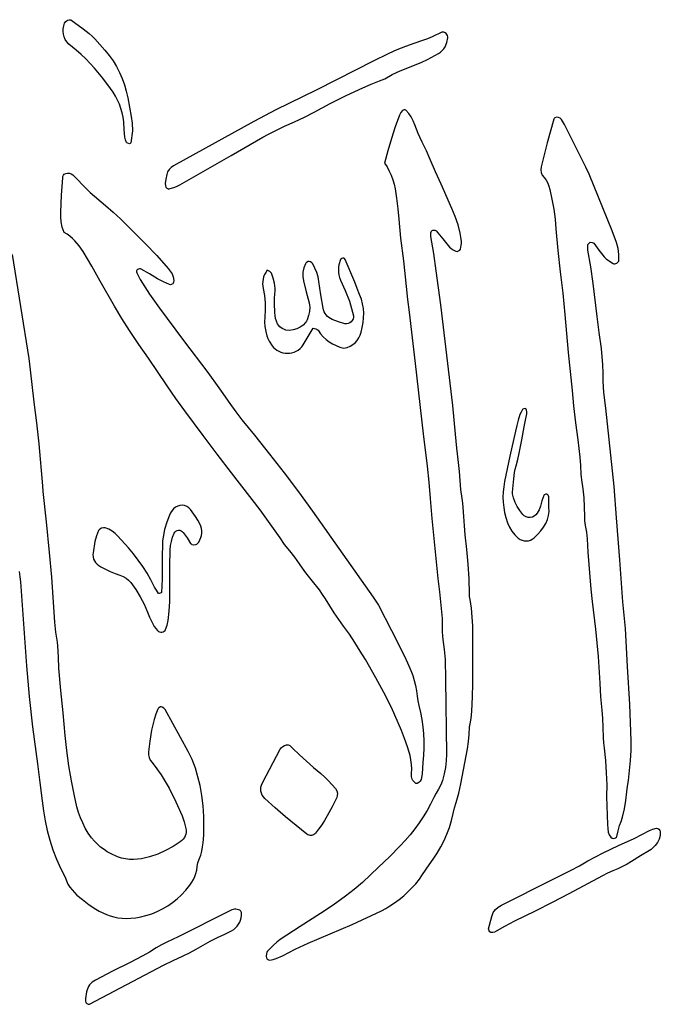
# Model space of a CAD drawing. Extents: x 113 to 287, y 150 to 450.
# Drawn here: x 264 to 286, y 280 to 314 of the extents above; entities that cross this region are included whole.
import ezdxf

# ---------------------------------------------------------------- set-up
doc = ezdxf.new("R2010")
doc.units = 0
doc.layers.add('LAYER_1', color=18, linetype='CONTINUOUS')

msp = doc.modelspace()

# ---------------------------------------------------------------- linework, layer by layer
at = {"layer": 'LAYER_1'}
for points in [[(267.551, 310.287), (267.484, 309.865), (267.466, 309.844), (267.442, 309.835), (267.38, 309.853), (267.352, 309.866), (267.335, 309.884), (267.299, 309.974), (267.282, 310.07), (267.261, 310.335), (267.24, 310.6), (267.217, 310.758), (267.184, 310.913), (267.142, 311.063), (267.09, 311.21), (267.028, 311.353), (266.956, 311.493), (266.875, 311.628), (266.784, 311.761), (266.514, 312.119), (266.23, 312.465), (266.08, 312.631), (265.923, 312.79), (265.758, 312.943), (265.584, 313.087), (265.456, 313.192), (265.333, 313.303), (265.259, 313.384), (265.204, 313.468), (265.166, 313.555), (265.143, 313.646), (265.136, 313.74), (265.141, 313.836), (265.159, 313.935), (265.188, 314.036), (265.225, 314.09), (265.284, 314.132), (265.349, 314.153), (265.379, 314.152), (265.403, 314.142), (265.836, 313.835), (266.043, 313.671), (266.142, 313.582), (266.236, 313.488), (266.587, 313.089), (266.737, 312.907), (266.871, 312.717), (266.991, 312.52), (267.097, 312.317), (267.189, 312.106), (267.267, 311.889), (267.332, 311.666), (267.384, 311.437), (267.448, 311.112), (267.505, 310.785), (267.53, 310.55)], [(268.684, 308.452), (268.69, 308.373), (268.704, 308.33), (268.738, 308.29), (268.783, 308.265), (268.805, 308.261), (268.826, 308.264), (269.014, 308.329), (269.106, 308.364), (269.195, 308.407), (270.983, 309.431), (272.077, 310.062), (272.282, 310.171), (272.489, 310.277), (272.831, 310.444), (273.178, 310.602), (273.524, 310.762), (273.865, 310.935), (274.42, 311.234), (274.982, 311.519), (275.555, 311.783), (275.846, 311.906), (276.141, 312.02), (276.234, 312.055), (276.323, 312.1), (276.583, 312.25), (276.853, 312.377), (277.411, 312.591), (277.612, 312.673), (277.805, 312.768), (278.184, 312.973), (278.259, 313.021), (278.321, 313.077), (278.373, 313.139), (278.415, 313.208), (278.475, 313.358), (278.515, 313.52), (278.516, 313.559), (278.503, 313.598), (278.481, 313.635), (278.451, 313.668), (278.416, 313.695), (278.378, 313.713), (278.34, 313.72), (278.305, 313.713), (277.973, 313.561), (277.806, 313.488), (277.635, 313.428), (277.333, 313.33), (277.037, 313.22), (276.744, 313.101), (276.456, 312.973), (275.888, 312.698), (275.327, 312.411), (273.933, 311.705), (272.533, 311.013), (271.77, 310.609), (268.975, 309.071), (268.89, 309.014), (268.822, 308.945), (268.77, 308.863), (268.737, 308.768), (268.707, 308.606)], [(276.308, 309.164), (276.4, 309.028), (276.478, 308.885), (276.544, 308.738), (276.598, 308.586), (276.643, 308.429), (276.679, 308.269), (276.732, 307.939), (276.775, 307.576), (276.807, 307.213), (276.868, 306.55), (276.969, 305.759), (277.07, 304.866), (277.115, 304.419), (277.166, 303.973), (277.377, 302.193), (277.656, 299.745), (277.793, 298.621), (277.855, 298.059), (277.904, 297.495), (277.959, 296.798), (278.022, 296.102), (278.169, 294.712), (278.224, 294.25), (278.275, 293.786), (278.311, 293.322), (278.32, 293.089), (278.321, 292.855), (278.327, 292.722), (278.345, 292.59), (278.391, 292.243), (278.417, 291.895), (278.434, 291.197), (278.463, 288.6), (278.455, 288.368), (278.429, 288.139), (278.385, 287.912), (278.325, 287.686), (278.265, 287.528), (278.189, 287.381), (278.108, 287.239), (278.032, 287.093), (277.916, 286.862), (277.79, 286.637), (277.656, 286.419), (277.513, 286.206), (277.361, 285.999), (277.202, 285.798), (277.035, 285.601), (276.86, 285.41), (276.484, 285.034), (276.101, 284.666), (275.828, 284.399), (275.55, 284.139), (275.261, 283.89), (274.955, 283.659), (274.521, 283.352), (274.08, 283.055), (273.379, 282.608), (272.684, 282.15), (272.567, 282.06), (272.456, 281.96), (272.247, 281.746), (272.224, 281.709), (272.211, 281.662), (272.198, 281.561), (272.205, 281.514), (272.234, 281.472), (272.276, 281.445), (272.321, 281.437), (272.435, 281.457), (272.545, 281.49), (272.758, 281.585), (273.202, 281.811), (273.654, 282.022), (274.42, 282.347), (275.186, 282.672), (276.211, 283.15), (276.354, 283.233), (276.494, 283.324), (276.663, 283.433), (276.825, 283.55), (276.979, 283.674), (277.127, 283.806), (277.267, 283.946), (277.399, 284.094), (277.523, 284.25), (277.638, 284.416), (277.862, 284.745), (278.007, 284.95), (278.143, 285.159), (278.269, 285.373), (278.383, 285.592), (278.484, 285.817), (278.57, 286.049), (278.641, 286.289), (278.694, 286.537), (278.746, 286.728), (278.806, 286.919), (278.892, 287.241), (278.931, 287.402), (278.964, 287.565), (279.056, 288.055), (279.151, 288.544), (279.194, 288.79), (279.229, 289.036), (279.254, 289.285), (279.266, 289.535), (279.28, 289.6), (279.328, 289.846), (279.352, 290.094), (279.367, 290.593), (279.38, 291.059), (279.383, 291.525), (279.382, 292.14), (279.385, 292.755), (279.379, 293.062), (279.363, 293.369), (279.334, 293.676), (279.287, 293.982), (279.272, 294.081), (279.266, 294.18), (279.254, 294.696), (279.224, 295.21), (279.178, 295.723), (279.12, 296.235), (279.092, 296.549), (279.074, 296.864), (279.051, 297.179), (279.033, 297.336), (279.007, 297.493), (278.964, 297.804), (278.942, 298.118), (278.923, 298.433), (278.888, 298.748), (278.824, 299.242), (278.777, 299.739), (278.736, 300.237), (278.687, 300.734), (278.48, 302.484), (278.265, 304.234), (278.111, 305.421), (278.021, 306.014), (277.928, 306.605), (277.919, 306.672), (277.923, 306.737), (277.949, 306.793), (277.969, 306.816), (277.991, 306.83), (278.057, 306.832), (278.09, 306.823), (278.113, 306.807), (278.342, 306.523), (278.574, 306.242), (278.62, 306.199), (278.675, 306.163), (278.791, 306.099), (278.835, 306.093), (278.887, 306.109), (278.932, 306.139), (278.954, 306.175), (278.979, 306.305), (278.987, 306.37), (278.986, 306.434), (278.968, 306.584), (278.942, 306.731), (278.868, 307.021), (278.772, 307.304), (278.658, 307.582), (278.276, 308.432), (278.086, 308.856), (277.903, 309.285), (277.768, 309.588), (277.624, 309.887), (277.485, 310.189), (277.362, 310.498), (277.308, 310.636), (277.24, 310.768), (277.156, 310.892), (277.055, 311.003), (277.031, 311.013), (276.998, 311.015), (276.964, 311.01), (276.94, 310.997), (276.879, 310.921), (276.835, 310.833), (276.684, 310.428), (276.549, 310.015), (276.425, 309.594)], [(284.035, 287.124), (284.068, 286.151), (284.074, 286.018), (284.092, 285.887), (284.127, 285.797), (284.182, 285.716), (284.231, 285.682), (284.291, 285.672), (284.35, 285.695), (284.374, 285.715), (284.389, 285.738), (284.434, 285.932), (284.457, 286.029), (284.488, 286.121), (284.543, 286.262), (284.589, 286.405), (284.656, 286.695), (284.702, 286.99), (284.734, 287.288), (284.763, 287.484), (284.791, 287.681), (284.826, 288.029), (284.862, 288.376), (284.888, 288.724), (284.892, 288.897), (284.889, 289.07), (284.869, 289.697), (284.842, 290.325), (284.766, 291.651), (284.689, 292.978), (284.647, 293.441), (284.605, 293.904), (284.499, 295.362), (284.382, 296.819), (284.296, 297.911), (284.245, 298.457), (284.183, 299.002), (284.064, 300.092), (284.007, 300.637), (283.944, 301.182), (283.923, 301.381), (283.917, 301.58), (283.916, 301.863), (283.903, 302.146), (283.852, 302.708), (283.779, 303.268), (283.703, 303.826), (283.563, 304.98), (283.484, 305.556), (283.386, 306.129), (283.38, 306.262), (283.379, 306.296), (283.387, 306.326), (283.424, 306.377), (283.446, 306.397), (283.469, 306.408), (283.535, 306.406), (283.566, 306.395), (283.589, 306.377), (283.767, 306.137), (283.856, 306.017), (283.951, 305.902), (284.021, 305.836), (284.099, 305.776), (284.264, 305.666), (284.291, 305.656), (284.322, 305.657), (284.387, 305.682), (284.44, 305.729), (284.456, 305.757), (284.462, 305.785), (284.462, 305.983), (284.432, 306.198), (284.378, 306.406), (284.226, 306.811), (283.425, 308.78), (283.317, 309.023), (282.57, 310.508), (282.505, 310.623), (282.464, 310.677), (282.417, 310.722), (282.359, 310.751), (282.298, 310.76), (282.239, 310.737), (282.215, 310.717), (282.201, 310.695), (281.972, 309.863), (281.754, 309.029), (281.742, 308.931), (281.755, 308.834), (281.793, 308.742), (281.858, 308.659), (281.935, 308.569), (281.991, 308.47), (282.031, 308.363), (282.062, 308.25), (282.136, 307.908), (282.197, 307.564), (282.244, 307.218), (282.275, 306.871), (282.338, 306.125), (282.423, 305.382), (282.511, 304.64), (282.583, 303.895), (282.703, 302.572), (282.836, 301.249), (282.889, 300.719), (282.958, 300.125), (283.033, 299.531), (283.1, 298.937), (283.125, 298.639), (283.143, 298.34), (283.147, 298.24), (283.159, 298.142), (283.211, 297.83), (283.242, 297.516), (283.267, 296.885), (283.271, 296.717), (283.278, 296.635), (283.293, 296.554), (283.337, 296.325), (283.36, 296.093), (283.373, 295.861), (283.388, 295.629), (283.451, 294.769), (283.486, 294.339), (283.534, 293.91), (283.65, 292.954), (283.739, 291.995), (283.794, 291.065), (283.824, 290.601), (283.87, 290.137), (283.893, 289.839), (283.905, 289.54), (283.919, 289.173), (283.929, 288.991), (283.946, 288.809), (283.993, 288.379), (284.025, 287.952), (284.04, 287.533)], [(265.165, 306.749), (265.101, 306.939), (265.065, 307.118), (265.05, 307.289), (265.05, 307.456), (265.079, 308.053), (265.12, 308.65), (265.127, 308.696), (265.144, 308.74), (265.175, 308.778), (265.224, 308.805), (265.292, 308.818), (265.356, 308.815), (265.416, 308.795), (265.471, 308.76), (265.542, 308.69), (265.609, 308.615), (265.839, 308.374), (266.077, 308.142), (266.606, 307.686), (266.87, 307.458), (267.125, 307.22), (267.553, 306.801), (267.976, 306.377), (268.39, 305.945), (268.79, 305.499), (268.862, 305.408), (268.922, 305.309), (268.964, 305.201), (268.984, 305.084), (268.976, 305.02), (268.964, 304.989), (268.947, 304.964), (268.894, 304.936), (268.863, 304.932), (268.836, 304.936), (268.625, 305.03), (268.419, 305.137), (268.134, 305.307), (267.848, 305.478), (267.823, 305.484), (267.791, 305.48), (267.726, 305.458), (267.698, 305.44), (267.684, 305.414), (267.684, 305.383), (267.697, 305.347), (267.755, 305.227), (267.819, 305.111), (268.142, 304.606), (268.308, 304.357), (268.481, 304.112), (269.32, 302.995), (270.163, 301.879), (270.555, 301.341), (270.935, 300.795), (271.139, 300.512), (271.354, 300.237), (271.792, 299.695), (272.308, 299.043), (272.818, 298.386), (273.318, 297.723), (273.806, 297.049), (275.915, 294.059), (276.012, 293.924), (276.099, 293.782), (276.559, 292.898), (277.008, 292.009), (277.162, 291.677), (277.231, 291.508), (277.294, 291.337), (277.347, 291.163), (277.391, 290.986), (277.424, 290.806), (277.443, 290.621), (277.469, 290.457), (277.509, 290.295), (277.561, 290.049), (277.605, 289.804), (277.64, 289.557), (277.665, 289.31), (277.679, 289.063), (277.68, 288.814), (277.67, 288.564), (277.646, 288.314), (277.632, 288.115), (277.622, 287.915), (277.586, 287.72), (277.556, 287.663), (277.501, 287.612), (277.442, 287.58), (277.417, 287.577), (277.398, 287.583), (277.328, 287.649), (277.299, 287.687), (277.277, 287.728), (277.254, 287.824), (277.255, 287.924), (277.262, 288.086), (277.253, 288.244), (277.231, 288.4), (277.198, 288.553), (277.108, 288.854), (277.003, 289.15), (276.9, 289.422), (276.79, 289.691), (276.55, 290.222), (276.289, 290.742), (276.011, 291.254), (275.646, 291.889), (275.469, 292.189), (275.284, 292.484), (275.089, 292.774), (274.885, 293.057), (274.719, 293.286), (274.562, 293.52), (274.262, 294), (274.158, 294.161), (274.047, 294.316), (273.811, 294.616), (273.572, 294.913), (273.458, 295.066), (273.35, 295.224), (273.187, 295.454), (273.013, 295.675), (272.838, 295.897), (272.677, 296.125), (272.34, 296.619), (271.986, 297.099), (270.989, 298.388), (270.492, 299.034), (270.005, 299.688), (269.369, 300.542), (269.055, 300.973), (268.756, 301.412), (268.102, 302.375), (267.77, 302.853), (267.443, 303.335), (267.173, 303.755), (266.916, 304.182), (266.426, 305.051), (266.133, 305.573), (265.827, 306.088), (265.696, 306.281), (265.546, 306.46), (265.462, 306.541), (265.371, 306.617), (265.272, 306.687)], [(274.897, 302.726), (275.014, 302.754), (275.118, 302.796), (275.211, 302.849), (275.291, 302.915), (275.36, 302.992), (275.418, 303.08), (275.464, 303.178), (275.499, 303.285), (275.538, 303.449), (275.567, 303.613), (275.584, 303.776), (275.589, 303.94), (275.578, 304.103), (275.551, 304.265), (275.506, 304.426), (275.441, 304.587), (275.356, 304.802), (275.275, 305.02), (274.94, 305.814), (274.919, 305.843), (274.892, 305.857), (274.861, 305.856), (274.828, 305.842), (274.798, 305.827), (274.777, 305.808), (274.727, 305.63), (274.714, 305.541), (274.708, 305.452), (274.712, 305.363), (274.724, 305.274), (274.747, 305.185), (274.78, 305.096), (274.939, 304.73), (275.089, 304.36), (275.169, 304.108), (275.231, 303.85), (275.233, 303.795), (275.218, 303.741), (275.189, 303.69), (275.148, 303.645), (275.1, 303.608), (275.046, 303.583), (274.989, 303.571), (274.934, 303.577), (274.712, 303.645), (274.494, 303.724), (274.43, 303.754), (274.373, 303.79), (274.323, 303.831), (274.279, 303.879), (274.242, 303.932), (274.212, 303.99), (274.189, 304.053), (274.173, 304.12), (274.092, 304.578), (274.057, 304.808), (274.029, 305.039), (274.001, 305.205), (273.955, 305.363), (273.893, 305.514), (273.818, 305.662), (273.786, 305.699), (273.741, 305.728), (273.693, 305.742), (273.653, 305.736), (273.598, 305.701), (273.575, 305.68), (273.558, 305.655), (273.503, 305.515), (273.473, 305.371), (273.469, 305.224), (273.494, 305.073), (273.589, 304.686), (273.688, 304.299), (273.706, 304.222), (273.713, 304.147), (273.704, 303.999), (273.671, 303.856), (273.624, 303.715), (273.601, 303.663), (273.569, 303.614), (273.486, 303.525), (273.38, 303.451), (273.261, 303.394), (273.134, 303.358), (273.006, 303.343), (272.884, 303.354), (272.828, 303.37), (272.776, 303.393), (272.721, 303.428), (272.669, 303.472), (272.625, 303.521), (272.593, 303.576), (272.556, 303.668), (272.526, 303.763), (272.505, 303.861), (272.493, 303.959), (272.482, 304.289), (272.487, 304.453), (272.501, 304.617), (272.509, 304.711), (272.507, 304.803), (272.484, 304.982), (272.44, 305.157), (272.385, 305.33), (272.362, 305.361), (272.324, 305.388), (272.236, 305.436), (272.182, 305.362), (272.139, 305.286), (272.108, 305.208), (272.086, 305.129), (272.075, 305.049), (272.072, 304.967), (272.078, 304.884), (272.092, 304.799), (272.135, 304.553), (272.16, 304.305), (272.165, 304.057), (272.148, 303.807), (272.14, 303.64), (272.151, 303.474), (272.179, 303.31), (272.219, 303.149), (272.252, 303.057), (272.295, 302.967), (272.404, 302.801), (272.452, 302.746), (272.507, 302.697), (272.568, 302.654), (272.635, 302.618), (272.706, 302.589), (272.78, 302.568), (272.857, 302.554), (272.935, 302.549), (273.013, 302.552), (273.091, 302.564), (273.167, 302.585), (273.24, 302.616), (273.31, 302.657), (273.376, 302.708), (273.435, 302.769), (273.488, 302.842), (273.659, 303.128), (273.83, 303.426), (273.927, 303.393), (273.969, 303.374), (273.999, 303.347), (274.085, 303.228), (274.178, 303.121), (274.28, 303.026), (274.389, 302.944), (274.506, 302.872), (274.629, 302.813), (274.76, 302.764)], [(282.027, 297.185), (282.028, 297.408), (282.023, 297.553), (281.999, 297.608), (281.978, 297.631), (281.956, 297.642), (281.926, 297.643), (281.893, 297.634), (281.863, 297.619), (281.847, 297.6), (281.788, 297.413), (281.732, 297.224), (281.684, 297.101), (281.625, 296.983), (281.579, 296.922), (281.52, 296.876), (281.453, 296.846), (281.381, 296.832), (281.307, 296.834), (281.236, 296.853), (281.171, 296.888), (281.117, 296.94), (281.016, 297.073), (280.927, 297.211), (280.853, 297.358), (280.801, 297.518), (280.774, 297.615), (280.764, 297.663), (280.762, 297.71), (280.783, 297.942), (280.803, 298.174), (280.834, 298.403), (280.857, 298.516), (280.886, 298.626), (280.948, 298.851), (281, 299.077), (281.084, 299.533), (281.164, 299.99), (281.21, 300.217), (281.264, 300.443), (281.264, 300.505), (281.249, 300.571), (281.235, 300.606), (281.217, 300.625), (281.153, 300.616), (281.125, 300.607), (281.107, 300.591), (281.058, 300.503), (281.018, 300.412), (280.956, 300.224), (280.908, 300.031), (280.864, 299.838), (280.669, 298.965), (280.488, 298.088), (280.456, 297.905), (280.437, 297.723), (280.43, 297.543), (280.437, 297.363), (280.457, 297.184), (280.488, 297.006), (280.533, 296.829), (280.589, 296.653), (280.653, 296.5), (280.735, 296.358), (280.838, 296.229), (280.961, 296.114), (281.025, 296.073), (281.094, 296.044), (281.167, 296.027), (281.241, 296.022), (281.314, 296.028), (281.386, 296.047), (281.452, 296.079), (281.512, 296.122), (281.636, 296.241), (281.746, 296.365), (281.841, 296.494), (281.918, 296.626), (281.977, 296.762), (282.015, 296.901), (282.032, 297.042)], [(268.584, 295.09), (268.575, 295.09), (268.574, 294.69), (268.56, 294.23), (268.544, 294.21), (268.515, 294.196), (268.48, 294.189), (268.455, 294.194), (268.377, 294.301), (268.311, 294.413), (268.188, 294.661), (268.052, 294.899), (267.904, 295.129), (267.746, 295.352), (267.579, 295.568), (267.404, 295.778), (267.037, 296.186), (266.94, 296.279), (266.836, 296.359), (266.721, 296.425), (266.596, 296.475), (266.536, 296.478), (266.468, 296.46), (266.406, 296.424), (266.367, 296.378), (266.293, 296.192), (266.242, 296.001), (266.175, 295.609), (266.169, 295.533), (266.176, 295.46), (266.194, 295.39), (266.223, 295.325), (266.263, 295.264), (266.313, 295.209), (266.374, 295.161), (266.444, 295.12), (266.773, 294.96), (266.941, 294.888), (267.112, 294.829), (267.225, 294.786), (267.323, 294.729), (267.408, 294.658), (267.484, 294.572), (267.66, 294.33), (267.818, 294.078), (267.956, 293.814), (268.073, 293.537), (268.14, 293.368), (268.215, 293.202), (268.306, 293.045), (268.418, 292.899), (268.45, 292.873), (268.488, 292.856), (268.529, 292.848), (268.572, 292.848), (268.613, 292.857), (268.649, 292.875), (268.678, 292.9), (268.698, 292.934), (268.751, 293.09), (268.79, 293.249), (268.826, 293.58), (268.842, 293.912), (268.842, 294.577), (268.847, 295.141), (268.86, 295.706), (268.872, 295.856), (268.9, 296.003), (268.942, 296.146), (268.997, 296.285), (269.021, 296.323), (269.058, 296.358), (269.101, 296.385), (269.144, 296.397), (269.188, 296.393), (269.235, 296.376), (269.278, 296.35), (269.312, 296.318), (269.443, 296.128), (269.567, 295.934), (269.586, 295.914), (269.614, 295.9), (269.682, 295.888), (269.753, 295.898), (269.784, 295.911), (269.807, 295.929), (269.851, 295.977), (269.894, 296.054), (269.926, 296.133), (269.948, 296.212), (269.958, 296.291), (269.958, 296.371), (269.946, 296.451), (269.923, 296.53), (269.888, 296.609), (269.814, 296.738), (269.733, 296.864), (269.559, 297.108), (269.502, 297.171), (269.435, 297.217), (269.359, 297.246), (269.28, 297.259), (269.198, 297.254), (269.119, 297.232), (269.045, 297.192), (268.978, 297.135), (268.895, 297.032), (268.86, 296.975), (268.832, 296.916), (268.74, 296.667), (268.665, 296.412), (268.612, 296.153), (268.595, 296.021), (268.586, 295.887), (268.581, 295.489)], [(274.677, 287.239), (274.666, 287.16), (274.649, 287.097), (274.486, 286.771), (274.316, 286.45), (274.225, 286.294), (274.127, 286.141), (274.021, 285.992), (273.907, 285.849), (273.877, 285.819), (273.843, 285.797), (273.806, 285.781), (273.767, 285.772), (273.728, 285.772), (273.688, 285.779), (273.65, 285.794), (273.613, 285.817), (273.238, 286.114), (272.867, 286.417), (272.505, 286.731), (272.155, 287.058), (272.1, 287.119), (272.058, 287.18), (272.028, 287.244), (272.011, 287.309), (272.006, 287.377), (272.015, 287.449), (272.036, 287.523), (272.069, 287.601), (272.679, 288.775), (272.721, 288.823), (272.773, 288.867), (272.829, 288.903), (272.897, 288.922), (272.964, 288.921), (272.993, 288.913), (273.016, 288.899), (273.115, 288.811), (273.352, 288.58), (273.595, 288.355), (273.843, 288.136), (274.097, 287.924), (274.232, 287.804), (274.36, 287.675), (274.604, 287.406), (274.648, 287.324)], [(279.932, 282.523), (280.049, 282.958), (280.069, 283.025), (280.095, 283.087), (280.128, 283.142), (280.167, 283.193), (280.262, 283.279), (280.377, 283.349), (282.155, 284.244), (282.779, 284.553), (283.087, 284.713), (283.388, 284.885), (283.648, 285.034), (283.913, 285.171), (284.453, 285.423), (284.995, 285.672), (285.262, 285.804), (285.524, 285.947), (285.645, 285.992), (285.774, 286.023), (285.816, 286.019), (285.856, 285.992), (285.888, 285.95), (285.902, 285.903), (285.899, 285.767), (285.867, 285.641), (285.809, 285.526), (285.727, 285.42), (285.632, 285.326), (285.58, 285.285), (285.525, 285.25), (285.211, 285.065), (284.902, 284.871), (284.746, 284.778), (284.586, 284.691), (284.421, 284.612), (284.249, 284.546), (284.07, 284.462), (283.896, 284.364), (282.725, 283.744), (282.137, 283.438), (281.546, 283.14), (280.833, 282.787), (280.482, 282.602), (280.137, 282.405), (280.077, 282.395), (280.01, 282.402), (279.979, 282.421), (279.953, 282.46)], [(265.914, 280.097), (265.909, 280.003), (265.923, 279.961), (265.96, 279.924), (266.006, 279.901), (266.028, 279.898), (266.047, 279.903), (268.631, 281.255), (268.957, 281.418), (269.285, 281.577), (269.525, 281.692), (269.759, 281.816), (270.002, 281.959), (270.249, 282.095), (270.501, 282.221), (270.759, 282.335), (270.878, 282.394), (270.994, 282.46), (271.069, 282.506), (271.134, 282.558), (271.19, 282.617), (271.237, 282.681), (271.275, 282.751), (271.304, 282.826), (271.325, 282.907), (271.338, 282.992), (271.341, 283.042), (271.335, 283.092), (271.316, 283.137), (271.277, 283.17), (271.188, 283.202), (271.141, 283.209), (271.095, 283.209), (271.002, 283.18), (270.913, 283.135), (269.131, 282.251), (268.741, 282.065), (268.55, 281.967), (268.365, 281.858), (268.14, 281.718), (267.91, 281.586), (267.439, 281.345), (266.846, 281.047), (266.258, 280.74), (266.145, 280.666), (266.097, 280.622), (266.055, 280.573), (266.019, 280.52), (265.989, 280.462), (265.966, 280.399), (265.949, 280.332)]]:
    msp.add_lwpolyline(points, close=True, dxfattribs=at)
msp.add_lwpolyline([(263.609, 294.955), (263.634, 294.774), (263.653, 294.592), (263.757, 293.132), (263.864, 291.672), (263.959, 290.611), (264.072, 289.551), (264.238, 288.263), (264.323, 287.619), (264.401, 286.974), (264.447, 286.625), (264.506, 286.281), (264.58, 285.941), (264.669, 285.606), (264.776, 285.276), (264.901, 284.952), (265.045, 284.633), (265.209, 284.321), (265.249, 284.197), (265.303, 284.082), (265.368, 283.977), (265.444, 283.878), (265.527, 283.787), (265.616, 283.7), (265.806, 283.54), (266.037, 283.363), (266.272, 283.206), (266.392, 283.137), (266.514, 283.075), (266.64, 283.02), (266.769, 282.974), (266.903, 282.937), (267.041, 282.91), (267.186, 282.893), (267.337, 282.887), (267.494, 282.893), (267.659, 282.911), (267.833, 282.942), (268.015, 282.987), (268.217, 283.051), (268.41, 283.128), (268.596, 283.218), (268.773, 283.322), (268.942, 283.438), (269.102, 283.568), (269.254, 283.71), (269.398, 283.866), (269.544, 284.048), (269.609, 284.143), (269.667, 284.242), (269.716, 284.345), (269.755, 284.453), (269.782, 284.568), (269.796, 284.689), (269.819, 284.819), (269.864, 284.944), (269.918, 285.087), (269.959, 285.23), (269.987, 285.373), (270.007, 285.513), (270.026, 285.782), (270.033, 286.026), (270.023, 286.43), (270.001, 286.805), (269.961, 287.161), (269.899, 287.506), (269.824, 287.814), (269.734, 288.116), (269.621, 288.41), (269.556, 288.554), (269.482, 288.695), (268.678, 290.151), (268.659, 290.179), (268.635, 290.2), (268.576, 290.232), (268.546, 290.242), (268.517, 290.244), (268.462, 290.216), (268.439, 290.193), (268.423, 290.167), (268.356, 289.987), (268.299, 289.804), (268.251, 289.62), (268.212, 289.433), (268.151, 289.057), (268.106, 288.677), (268.107, 288.577), (268.127, 288.48), (268.167, 288.389), (268.226, 288.305), (268.394, 288.095), (268.547, 287.877), (268.688, 287.652), (268.818, 287.421), (269.054, 286.945), (269.273, 286.46), (269.349, 286.241), (269.403, 286.015), (269.413, 285.945), (269.412, 285.878), (269.401, 285.815), (269.38, 285.755), (269.351, 285.699), (269.312, 285.647), (269.264, 285.599), (269.208, 285.555), (268.956, 285.391), (268.695, 285.246), (268.423, 285.124), (268.139, 285.026), (268.001, 284.989), (267.862, 284.961), (267.722, 284.942), (267.583, 284.934), (267.443, 284.937), (267.304, 284.954), (267.165, 284.985), (267.028, 285.032), (266.785, 285.143), (266.669, 285.208), (266.557, 285.279), (266.439, 285.367), (266.328, 285.464), (266.224, 285.571), (266.127, 285.687), (266.008, 285.854), (265.904, 286.028), (265.815, 286.207), (265.738, 286.39), (265.671, 286.577), (265.615, 286.768), (265.525, 287.153), (265.424, 287.674), (265.334, 288.198), (265.259, 288.725), (265.203, 289.255), (265.131, 290.033), (265.054, 290.81), (264.991, 291.588), (264.969, 291.979), (264.956, 292.369), (264.943, 292.502), (264.885, 292.847), (264.849, 293.194), (264.801, 293.892), (264.737, 294.755), (264.662, 295.618), (264.556, 296.678), (264.445, 297.737), (264.434, 297.936), (264.298, 299.394), (264.219, 300.122), (264.129, 300.849), (263.997, 301.973), (263.98, 302.172), (263.959, 302.371), (263.669, 304.177), (263.372, 305.983)], dxfattribs=at)

doc.saveas('drawing.dxf')
